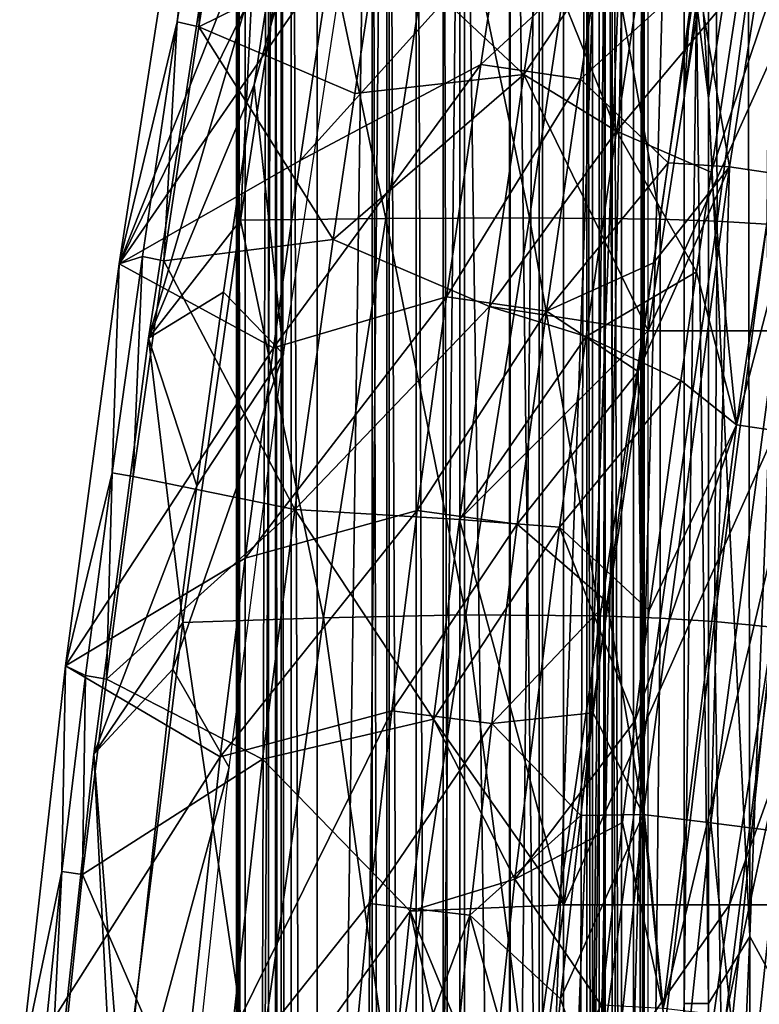
# Model space of a CAD drawing. Units: inches. Extents: x -13.1 to 14.7, y -14 to 11.6.
# Drawn here: x -12.5 to -10.5, y 4.9 to 7.5 of the extents above; entities that cross this region are included whole.
import ezdxf

# ---------------------------------------------------------------- set-up
doc = ezdxf.new("R2010")
doc.units = ezdxf.units.IN
doc.header["$MEASUREMENT"] = 0
doc.layers.add('SEAT-BACK', color=5, linetype='Continuous')
doc.layers.add('SEAT-FRAME', color=5, linetype='Continuous')

msp = doc.modelspace()

# ---------------------------------------------------------------- linework, layer by layer
at = {"layer": 'SEAT-BACK'}
for points in [[(-10.6723, 9.7503, 22.6787), (-10.8411, 3.5597, 21.3963), (-10.6735, 0, 22.6698)], [(-10.6723, 9.7503, 22.6787), (-10.841, 7.5779, 21.3983), (-10.8411, 3.5597, 21.3963)], [(-10.6397, 7.8634, 22.9264), (-10.6723, 9.7503, 22.6787), (-10.6724, 7.3191, 22.678)], [(-10.6071, 7.3192, 23.1742), (-10.608, 9.7502, 23.1718), (-10.6397, 7.8634, 22.9264)], [(-10.608, 9.7502, 23.1718), (-10.6071, 7.3192, 23.1742), (-10.5006, 8.0059, 24.0304)], [(-10.5006, 8.0059, 24.0304), (-10.4098, 7.3176, 24.8425), (-10.4088, 9.7506, 24.8428)], [(-11.1392, 9.7267, 19.1319), (-11.1423, 9.67, 19.1087), (-11.1423, 0, 19.1088)], [(-11.1392, 9.7267, 19.1319), (-11.1423, 0, 19.1088), (-11.0629, 3.5596, 19.7119)], [(-11.0629, 7.578, 19.7124), (-11.1392, 9.7267, 19.1319), (-11.0629, 3.5596, 19.7119)], [(-10.7705, 0, 19.0598), (-11.1423, 0, 19.1088), (-10.7705, 9.67, 19.0598)], [(-10.7705, 9.67, 19.0598), (-11.1423, 0, 19.1088), (-11.1423, 9.67, 19.1087)], [(-12.1921, 6.8738, 41.0421), (-11.4624, 8.7099, 41.1096), (-11.8601, 9.0188, 40.9973)], [(-12.0361, 7.5246, 40.7835), (-12.1921, 6.8738, 41.0421), (-11.8601, 9.0188, 40.9973)], [(-12.0361, 7.5246, 40.7835), (-11.8601, 9.0188, 40.9973), (-11.9275, 8.2238, 40.7687)], [(-11.8654, 6.9911, 39.9495), (-12.113, 6.6738, 40.7573), (-11.7698, 8.9084, 40.7109)], [(-11.7357, 7.9655, 40.7734), (-11.7698, 8.9084, 40.7109), (-12.113, 6.6738, 40.7573)], [(-11.7698, 8.9084, 40.7109), (-11.6999, 8.0674, 39.9262), (-11.8654, 6.9911, 39.9495)], [(-11.7357, 7.9655, 40.7734), (-11.8292, 7.3556, 40.786), (-11.4094, 8.8518, 40.7977)], [(-11.8292, 7.3556, 40.786), (-11.7503, 6.6309, 40.8426), (-11.4094, 8.8518, 40.7977)], [(-12.1921, 6.8738, 41.0421), (-11.5468, 8.1843, 41.1202), (-11.4624, 8.7099, 41.1096)], [(-10.3508, 8.4085, 41.3769), (-10.6387, 7.6545, 41.3682), (-10.5507, 7.135, 41.4029)], [(-10.3508, 8.4085, 41.3769), (-10.5507, 7.135, 41.4029), (-10.3698, 7.1076, 41.3969)], [(-11.9275, 8.2238, 40.7687), (-11.9782, 7.5114, 40.5413), (-12.0361, 7.5246, 40.7835)], [(-11.9275, 8.2238, 40.7687), (-11.8696, 8.2094, 40.5266), (-11.9782, 7.5114, 40.5413)], [(-10.5318, 8.2361, 39.1097), (-11.0519, 7.7191, 40.7507), (-11.1036, 7.3828, 40.7575)], [(-10.5318, 8.2361, 39.1097), (-11.1036, 7.3828, 40.7575), (-10.7693, 6.6936, 39.1426)], [(-10.5318, 8.2361, 39.1097), (-11.0519, 7.7191, 40.7507), (-11.1036, 7.3828, 40.7575)], [(-10.5318, 8.2361, 39.1097), (-11.1036, 7.3828, 40.7575), (-10.7693, 6.6936, 39.1426)], [(-10.0735, 8.2355, 37.4672), (-10.5318, 8.2361, 39.1097), (-10.7693, 6.6936, 39.1426)], [(-10.0735, 8.2355, 37.4672), (-10.5318, 8.2361, 39.1097), (-10.7693, 6.6936, 39.1426)], [(-10.0735, 8.2355, 37.4672), (-10.7693, 6.6936, 39.1426), (-10.3061, 6.6937, 37.4993)], [(-10.0735, 8.2355, 37.4672), (-10.7693, 6.6936, 39.1426), (-10.3061, 6.6937, 37.4993)], [(-11.4943, 7.7502, 40.643), (-11.9782, 7.5114, 40.5413), (-11.8696, 8.2094, 40.5266)], [(-11.6228, 7.6978, 41.1303), (-11.5468, 8.1843, 41.1202), (-12.1921, 6.8738, 41.0421)], [(-11.8654, 6.9911, 39.9495), (-11.6999, 8.0674, 39.9262), (-11.475, 6.9955, 38.5512)], [(-11.475, 6.9955, 38.5512), (-11.6999, 8.0674, 39.9262), (-11.3105, 8.0617, 38.5287)], [(-11.475, 6.9955, 38.5512), (-11.3105, 8.0617, 38.5287), (-11.0885, 6.9979, 37.1776)], [(-11.3105, 8.0617, 38.5287), (-10.9287, 8.0561, 37.158), (-11.0885, 6.9979, 37.1776)], [(-11.0885, 6.9979, 37.1776), (-10.9287, 8.0561, 37.158), (-10.7367, 6.9936, 35.7904)], [(-10.9287, 8.0561, 37.158), (-10.5875, 8.0495, 35.7772), (-10.7367, 6.9936, 35.7904)], [(-10.7367, 6.9936, 35.7904), (-10.5875, 8.0495, 35.7772), (-10.5838, 6.9884, 35.0989)], [(-10.5226, 7.626, 40.8827), (-10.2911, 8.0362, 40.8828), (-10.5996, 7.1203, 40.8923)], [(-10.5996, 7.1203, 40.8923), (-10.2911, 8.0362, 40.8828), (-10.5318, 6.4408, 40.912)], [(-10.5875, 8.0495, 35.7772), (-10.4427, 8.0448, 35.0899), (-10.5838, 6.9884, 35.0989)], [(-10.5838, 6.9884, 35.0989), (-10.4427, 8.0448, 35.0899), (-10.4503, 6.9809, 34.4088)], [(-10.5318, 6.4408, 40.912), (-10.2911, 8.0362, 40.8828), (-10.1218, 8.0082, 40.8235)], [(-10.5006, 8.0059, 24.0304), (-10.6071, 7.3192, 23.1742), (-10.496, 5.064, 24.0366)], [(-10.3622, 6.4156, 40.8523), (-10.5318, 6.4408, 40.912), (-10.1218, 8.0082, 40.8235)], [(-10.496, 5.064, 24.0366), (-10.4098, 7.3176, 24.8425), (-10.5006, 8.0059, 24.0304)], [(-12.113, 6.6738, 40.7573), (-11.8292, 7.3556, 40.786), (-11.7357, 7.9655, 40.7734)], [(-10.6397, 7.8634, 22.9264), (-10.6724, 7.3191, 22.678), (-10.6397, 7.5782, 22.9265)], [(-10.6397, 7.5782, 22.9265), (-10.6071, 7.3192, 23.1742), (-10.6397, 7.8634, 22.9264)], [(-10.8548, 7.2309, 40.8254), (-11.0519, 7.7191, 40.7507), (-10.7616, 7.8368, 40.8133)], [(-10.7616, 7.8368, 40.8133), (-10.5226, 7.626, 40.8827), (-10.8548, 7.2309, 40.8254)], [(-11.4943, 7.7502, 40.643), (-11.5583, 7.3321, 40.6518), (-11.9782, 7.5114, 40.5413)], [(-11.705, 7.1522, 41.1418), (-11.2197, 7.4101, 41.2431), (-11.168, 7.7474, 41.2362)], [(-11.705, 7.1522, 41.1418), (-11.168, 7.7474, 41.2362), (-11.6228, 7.6978, 41.1303)], [(-11.1036, 7.3828, 40.7575), (-11.5583, 7.3321, 40.6518), (-11.4943, 7.7502, 40.643)], [(-11.4943, 7.7502, 40.643), (-11.0519, 7.7191, 40.7507), (-11.1036, 7.3828, 40.7575)], [(-10.8999, 7.7069, 41.3027), (-11.168, 7.7474, 41.2362), (-11.2197, 7.4101, 41.2431)], [(-10.8548, 7.2309, 40.8254), (-11.1036, 7.3828, 40.7575), (-11.0519, 7.7191, 40.7507)], [(-12.1921, 6.8738, 41.0421), (-11.705, 7.1522, 41.1418), (-11.6228, 7.6978, 41.1303)], [(-10.8999, 7.7069, 41.3027), (-11.2197, 7.4101, 41.2431), (-10.9513, 7.3704, 41.3094)], [(-10.9513, 7.3704, 41.3094), (-10.6387, 7.6545, 41.3682), (-10.8999, 7.7069, 41.3027)], [(-10.9513, 7.3704, 41.3094), (-10.7157, 7.1459, 41.378), (-10.6387, 7.6545, 41.3682)], [(-10.7157, 7.1459, 41.378), (-10.5507, 7.135, 41.4029), (-10.6387, 7.6545, 41.3682)], [(-10.8548, 7.2309, 40.8254), (-10.5226, 7.626, 40.8827), (-10.5996, 7.1203, 40.8923)], [(-10.9187, 7.5779, 20.8081), (-11.0629, 7.578, 19.7124), (-11.0629, 3.5596, 19.7119)], [(-10.9187, 7.5779, 20.8081), (-11.0629, 3.5596, 19.7119), (-10.9188, 3.5597, 20.8064)], [(-10.8411, 3.5597, 21.3963), (-10.841, 7.5779, 21.3983), (-10.9188, 3.5597, 20.8064)], [(-10.9187, 7.5779, 20.8081), (-10.9188, 3.5597, 20.8064), (-10.841, 7.5779, 21.3983)], [(-10.6397, 7.5782, 22.9265), (-10.6724, 7.3191, 22.678), (-10.6724, 4.8839, 22.6777)], [(-10.6397, 7.5782, 22.9265), (-10.6724, 4.8839, 22.6777), (-10.607, 4.884, 23.1745)], [(-10.607, 4.884, 23.1745), (-10.6071, 7.3192, 23.1742), (-10.6397, 7.5782, 22.9265)], [(-12.1297, 6.8934, 40.7978), (-12.1921, 6.8738, 41.0421), (-12.0361, 7.5246, 40.7835)], [(-12.0361, 7.5246, 40.7835), (-12.0721, 6.8815, 40.5555), (-12.1297, 6.8934, 40.7978)], [(-12.0361, 7.5246, 40.7835), (-11.9782, 7.5114, 40.5413), (-12.0721, 6.8815, 40.5555)], [(-11.6168, 6.9395, 40.6601), (-12.0721, 6.8815, 40.5555), (-11.9782, 7.5114, 40.5413)], [(-11.6168, 6.9395, 40.6601), (-11.9782, 7.5114, 40.5413), (-11.5583, 7.3321, 40.6518)], [(-11.7774, 6.6474, 41.1527), (-11.3114, 6.7849, 41.2555), (-11.2197, 7.4101, 41.2431)], [(-11.7774, 6.6474, 41.1527), (-11.2197, 7.4101, 41.2431), (-11.705, 7.1522, 41.1418)], [(-10.9513, 7.3704, 41.3094), (-11.2197, 7.4101, 41.2431), (-11.3114, 6.7849, 41.2555)], [(-11.1962, 6.759, 40.7697), (-11.6168, 6.9395, 40.6601), (-11.1036, 7.3828, 40.7575)], [(-11.1036, 7.3828, 40.7575), (-11.6168, 6.9395, 40.6601), (-11.5583, 7.3321, 40.6518)], [(-10.9513, 7.3704, 41.3094), (-11.3114, 6.7849, 41.2555), (-11.0427, 6.7467, 41.3213)], [(-10.7693, 6.6936, 39.1426), (-11.1036, 7.3828, 40.7575), (-11.1962, 6.759, 40.7697)], [(-10.7693, 6.6936, 39.1426), (-11.1036, 7.3828, 40.7575), (-11.1962, 6.759, 40.7697)], [(-10.8548, 7.2309, 40.8254), (-11.1962, 6.759, 40.7697), (-11.1036, 7.3828, 40.7575)], [(-11.0427, 6.7467, 41.3213), (-10.7157, 7.1459, 41.378), (-10.9513, 7.3704, 41.3094)], [(-12.113, 6.6738, 40.7573), (-11.9111, 6.7972, 40.7971), (-11.8292, 7.3556, 40.786)], [(-11.9111, 6.7972, 40.7971), (-11.7503, 6.6309, 40.8426), (-11.8292, 7.3556, 40.786)], [(-10.6071, 7.3192, 23.1742), (-10.607, 4.884, 23.1745), (-10.496, 5.064, 24.0366)], [(-10.496, 5.064, 24.0366), (-10.3943, 4.8775, 24.855), (-10.4098, 7.3176, 24.8425)], [(-10.9362, 6.678, 40.8356), (-11.1962, 6.759, 40.7697), (-10.8548, 7.2309, 40.8254)], [(-10.8548, 7.2309, 40.8254), (-10.6393, 6.852, 40.8971), (-10.9362, 6.678, 40.8356)], [(-10.8548, 7.2309, 40.8254), (-10.5996, 7.1203, 40.8923), (-10.6393, 6.852, 40.8971)], [(-12.1921, 6.8738, 41.0421), (-11.7774, 6.6474, 41.1527), (-11.705, 7.1522, 41.1418)], [(-11.0427, 6.7467, 41.3213), (-10.755, 6.8767, 41.3829), (-10.7157, 7.1459, 41.378)], [(-10.7966, 6.5839, 41.3879), (-10.7824, 5.3928, 41.4284), (-10.5507, 7.135, 41.4029)], [(-10.7966, 6.5839, 41.3879), (-10.5507, 7.135, 41.4029), (-10.755, 6.8767, 41.3829)], [(-10.5507, 7.135, 41.4029), (-10.7824, 5.3928, 41.4284), (-10.6009, 5.3699, 41.4202)], [(-10.755, 6.8767, 41.3829), (-10.5507, 7.135, 41.4029), (-10.7157, 7.1459, 41.378)], [(-10.3698, 7.1076, 41.3969), (-10.5507, 7.135, 41.4029), (-10.6009, 5.3699, 41.4202)], [(-10.5996, 7.1203, 40.8923), (-10.5318, 6.4408, 40.912), (-10.6393, 6.852, 40.8971)], [(-10.3698, 7.1076, 41.3969), (-10.6009, 5.3699, 41.4202), (-10.4173, 5.3465, 41.3744)], [(-11.8654, 6.9911, 39.9495), (-11.475, 6.9955, 38.5512), (-11.6424, 5.9218, 38.5766)], [(-11.6424, 5.9218, 38.5766), (-11.475, 6.9955, 38.5512), (-11.2597, 5.9298, 37.1968)], [(-11.475, 6.9955, 38.5512), (-11.0885, 6.9979, 37.1776), (-11.2597, 5.9298, 37.1968)], [(-11.2597, 5.9298, 37.1968), (-11.0885, 6.9979, 37.1776), (-10.8988, 5.9265, 35.8008)], [(-11.0885, 6.9979, 37.1776), (-10.7367, 6.9936, 35.7904), (-10.8988, 5.9265, 35.8008)], [(-10.8988, 5.9265, 35.8008), (-10.7367, 6.9936, 35.7904), (-10.7367, 5.9203, 35.1047)], [(-10.7367, 6.9936, 35.7904), (-10.5838, 6.9884, 35.0989), (-10.7367, 5.9203, 35.1047)], [(-11.8654, 6.9911, 39.9495), (-12.0213, 5.9093, 39.9756), (-12.113, 6.6738, 40.7573)], [(-11.6424, 5.9218, 38.5766), (-12.0213, 5.9093, 39.9756), (-11.8654, 6.9911, 39.9495)], [(-10.7367, 5.9203, 35.1047), (-10.5838, 6.9884, 35.0989), (-10.591, 5.9114, 34.41)], [(-10.5838, 6.9884, 35.0989), (-10.4503, 6.9809, 34.4088), (-10.591, 5.9114, 34.41)], [(-10.591, 5.9114, 34.41), (-10.4503, 6.9809, 34.4088), (-10.4343, 5.8962, 33.5278)], [(-11.7195, 6.2131, 40.6752), (-12.0721, 6.8815, 40.5555), (-11.6168, 6.9395, 40.6601)], [(-11.6168, 6.9395, 40.6601), (-11.1962, 6.759, 40.7697), (-11.7195, 6.2131, 40.6752)], [(-12.1297, 6.8934, 40.7978), (-12.1542, 6.3014, 40.569), (-12.2112, 6.312, 40.8116)], [(-12.2112, 6.312, 40.8116), (-12.1921, 6.8738, 41.0421), (-12.1297, 6.8934, 40.7978)], [(-12.1297, 6.8934, 40.7978), (-12.0721, 6.8815, 40.5555), (-12.1542, 6.3014, 40.569)], [(-12.3369, 5.7922, 41.0682), (-11.7774, 6.6474, 41.1527), (-12.1921, 6.8738, 41.0421)], [(-12.3369, 5.7922, 41.0682), (-12.1921, 6.8738, 41.0421), (-12.2112, 6.312, 40.8116)], [(-11.7195, 6.2131, 40.6752), (-12.1542, 6.3014, 40.569), (-12.0721, 6.8815, 40.5555)], [(-11.0427, 6.7467, 41.3213), (-10.7966, 6.5839, 41.3879), (-10.755, 6.8767, 41.3829)], [(-10.9362, 6.678, 40.8356), (-10.6393, 6.852, 40.8971), (-10.6814, 6.5598, 40.9019)], [(-10.6393, 6.852, 40.8971), (-10.5318, 6.4408, 40.912), (-10.6814, 6.5598, 40.9019)], [(-11.9834, 6.2768, 40.8071), (-11.9111, 6.7972, 40.7971), (-12.113, 6.6738, 40.7573)], [(-11.9834, 6.2768, 40.8071), (-11.7503, 6.6309, 40.8426), (-11.9111, 6.7972, 40.7971)], [(-11.7774, 6.6474, 41.1527), (-11.8536, 6.0822, 41.1648), (-11.3114, 6.7849, 41.2555)], [(-11.3904, 6.2102, 41.2665), (-11.3114, 6.7849, 41.2555), (-11.8536, 6.0822, 41.1648)], [(-11.0427, 6.7467, 41.3213), (-11.3114, 6.7849, 41.2555), (-11.3904, 6.2102, 41.2665)], [(-11.7195, 6.2131, 40.6752), (-11.1962, 6.759, 40.7697), (-11.2766, 6.186, 40.7802)], [(-10.7693, 6.6936, 39.1426), (-11.1962, 6.759, 40.7697), (-11.2766, 6.186, 40.7802)], [(-10.7693, 6.6936, 39.1426), (-11.1962, 6.759, 40.7697), (-11.2766, 6.186, 40.7802)], [(-10.9362, 6.678, 40.8356), (-11.2766, 6.186, 40.7802), (-11.1962, 6.759, 40.7697)], [(-11.0427, 6.7467, 41.3213), (-11.3904, 6.2102, 41.2665), (-11.1213, 6.1739, 41.3313)], [(-11.1213, 6.1739, 41.3313), (-10.7966, 6.5839, 41.3879), (-11.0427, 6.7467, 41.3213)], [(-10.7693, 6.6936, 39.1426), (-11.2766, 6.186, 40.7802), (-10.9965, 5.1497, 39.1676)], [(-10.7693, 6.6936, 39.1426), (-11.2766, 6.186, 40.7802), (-10.9965, 5.1497, 39.1676)], [(-11.0078, 6.1655, 40.8442), (-11.2766, 6.186, 40.7802), (-10.9362, 6.678, 40.8356)], [(-10.9362, 6.678, 40.8356), (-10.6814, 6.5598, 40.9019), (-11.0078, 6.1655, 40.8442)], [(-10.3061, 6.6937, 37.4993), (-10.7693, 6.6936, 39.1426), (-10.9965, 5.1497, 39.1676)], [(-10.3061, 6.6937, 37.4993), (-10.9965, 5.1497, 39.1676), (-10.5509, 5.1498, 37.523)], [(-10.3061, 6.6937, 37.4993), (-10.7693, 6.6936, 39.1426), (-10.9965, 5.1497, 39.1676)], [(-10.3061, 6.6937, 37.4993), (-10.9965, 5.1497, 39.1676), (-10.5509, 5.1498, 37.523)], [(-10.2371, 5.1499, 36.3349), (-9.997, 6.6937, 36.3117), (-10.5509, 5.1498, 37.523)], [(-10.5509, 5.1498, 37.523), (-9.997, 6.6937, 36.3117), (-10.3061, 6.6937, 37.4993)], [(-10.2371, 5.1499, 36.3349), (-9.997, 6.6937, 36.3117), (-10.5509, 5.1498, 37.523)], [(-10.5509, 5.1498, 37.523), (-9.997, 6.6937, 36.3117), (-10.3061, 6.6937, 37.4993)], [(-12.0213, 5.9093, 39.9756), (-12.2601, 5.5547, 40.779), (-12.113, 6.6738, 40.7573)], [(-12.113, 6.6738, 40.7573), (-12.2601, 5.5547, 40.779), (-11.9834, 6.2768, 40.8071)], [(-12.3369, 5.7922, 41.0682), (-11.8536, 6.0822, 41.1648), (-11.7774, 6.6474, 41.1527)], [(-12.0477, 5.7831, 40.8161), (-11.896, 5.5187, 40.8618), (-11.7503, 6.6309, 40.8426)], [(-12.0477, 5.7831, 40.8161), (-11.7503, 6.6309, 40.8426), (-11.9834, 6.2768, 40.8071)], [(-11.1213, 6.1739, 41.3313), (-10.88, 5.9634, 41.3975), (-10.7966, 6.5839, 41.3879)], [(-10.88, 5.9634, 41.3975), (-10.7824, 5.3928, 41.4284), (-10.7966, 6.5839, 41.3879)], [(-11.0078, 6.1655, 40.8442), (-10.6814, 6.5598, 40.9019), (-10.7663, 5.9416, 40.9111)], [(-10.6814, 6.5598, 40.9019), (-10.5318, 6.4408, 40.912), (-10.7663, 5.9416, 40.9111)], [(-10.7294, 4.8705, 40.9298), (-10.8047, 5.6452, 40.915), (-10.5318, 6.4408, 40.912)], [(-10.7663, 5.9416, 40.9111), (-10.5318, 6.4408, 40.912), (-10.8047, 5.6452, 40.915)], [(-10.7294, 4.8705, 40.9298), (-10.5318, 6.4408, 40.912), (-10.3622, 6.4156, 40.8523)], [(-10.3622, 6.4156, 40.8523), (-10.56, 4.8507, 40.8674), (-10.7294, 4.8705, 40.9298)], [(-10.3622, 6.4156, 40.8523), (-10.23, 6.3948, 40.7296), (-10.56, 4.8507, 40.8674)], [(-10.23, 6.3948, 40.7296), (-10.429, 4.8346, 40.7428), (-10.56, 4.8507, 40.8674)], [(-12.2825, 5.766, 40.8246), (-12.3369, 5.7922, 41.0682), (-12.2112, 6.312, 40.8116)], [(-12.2112, 6.312, 40.8116), (-12.2263, 5.7567, 40.5818), (-12.2825, 5.766, 40.8246)], [(-12.2112, 6.312, 40.8116), (-12.1542, 6.3014, 40.569), (-12.2263, 5.7567, 40.5818)], [(-11.7195, 6.2131, 40.6752), (-12.2263, 5.7567, 40.5818), (-12.1542, 6.3014, 40.569)], [(-11.9834, 6.2768, 40.8071), (-12.2601, 5.5547, 40.779), (-12.0477, 5.7831, 40.8161)], [(-11.8068, 5.5413, 40.6888), (-12.2263, 5.7567, 40.5818), (-11.7195, 6.2131, 40.6752)], [(-11.4591, 5.6715, 41.2762), (-11.3904, 6.2102, 41.2665), (-11.9203, 5.5477, 41.176)], [(-11.9203, 5.5477, 41.176), (-11.3904, 6.2102, 41.2665), (-11.8536, 6.0822, 41.1648)], [(-11.7195, 6.2131, 40.6752), (-11.3469, 5.6493, 40.7895), (-11.8068, 5.5413, 40.6888)], [(-11.7195, 6.2131, 40.6752), (-11.2766, 6.186, 40.7802), (-11.3469, 5.6493, 40.7895)], [(-11.1213, 6.1739, 41.3313), (-11.3904, 6.2102, 41.2665), (-11.4591, 5.6715, 41.2762)], [(-11.1213, 6.1739, 41.3313), (-11.4591, 5.6715, 41.2762), (-11.1894, 5.6375, 41.34)], [(-10.9965, 5.1497, 39.1676), (-11.2766, 6.186, 40.7802), (-11.3469, 5.6493, 40.7895)], [(-10.9965, 5.1497, 39.1676), (-11.2766, 6.186, 40.7802), (-11.3469, 5.6493, 40.7895)], [(-11.0078, 6.1655, 40.8442), (-11.3469, 5.6493, 40.7895), (-11.2766, 6.186, 40.7802)], [(-11.1894, 5.6375, 41.34), (-10.88, 5.9634, 41.3975), (-11.1213, 6.1739, 41.3313)], [(-11.1278, 5.2185, 40.8582), (-11.3469, 5.6493, 40.7895), (-11.0078, 6.1655, 40.8442)], [(-11.0078, 6.1655, 40.8442), (-10.8047, 5.6452, 40.915), (-11.1278, 5.2185, 40.8582)], [(-11.0078, 6.1655, 40.8442), (-10.7663, 5.9416, 40.9111), (-10.8047, 5.6452, 40.915)], [(-12.3369, 5.7922, 41.0682), (-11.9203, 5.5477, 41.176), (-11.8536, 6.0822, 41.1648)], [(-11.1894, 5.6375, 41.34), (-10.9174, 5.6659, 41.4017), (-10.88, 5.9634, 41.3975)], [(-10.9174, 5.6659, 41.4017), (-10.7824, 5.3928, 41.4284), (-10.88, 5.9634, 41.3975)], [(-12.1842, 4.5925, 40.0056), (-12.2601, 5.5547, 40.779), (-12.0213, 5.9093, 39.9756)], [(-12.0213, 5.9093, 39.9756), (-11.8286, 4.6078, 38.6032), (-12.1842, 4.5925, 40.0056)], [(-11.6424, 5.9218, 38.5766), (-11.8286, 4.6078, 38.6032), (-12.0213, 5.9093, 39.9756)], [(-11.4575, 4.6174, 37.2121), (-11.8286, 4.6078, 38.6032), (-11.6424, 5.9218, 38.5766)], [(-11.6424, 5.9218, 38.5766), (-11.2597, 5.9298, 37.1968), (-11.4575, 4.6174, 37.2121)], [(-11.4575, 4.6174, 37.2121), (-11.2597, 5.9298, 37.1968), (-11.0872, 4.6144, 35.8042)], [(-11.2597, 5.9298, 37.1968), (-10.8988, 5.9265, 35.8008), (-11.0872, 4.6144, 35.8042)], [(-11.0872, 4.6144, 35.8042), (-10.8988, 5.9265, 35.8008), (-10.9132, 4.6082, 35.1033)], [(-10.8988, 5.9265, 35.8008), (-10.7367, 5.9203, 35.1047), (-10.9132, 4.6082, 35.1033)], [(-10.9132, 4.6082, 35.1033), (-10.7367, 5.9203, 35.1047), (-10.7514, 4.5993, 34.4045)], [(-10.7367, 5.9203, 35.1047), (-10.591, 5.9114, 34.41), (-10.7514, 4.5993, 34.4045)], [(-10.7514, 4.5993, 34.4045), (-10.591, 5.9114, 34.41), (-10.5693, 4.5844, 33.5178)], [(-10.591, 5.9114, 34.41), (-10.4343, 5.8962, 33.5278), (-10.5693, 4.5844, 33.5178)], [(-10.5693, 4.5844, 33.5178), (-10.4343, 5.8962, 33.5278), (-10.4181, 4.5664, 32.6311)], [(-12.4597, 4.699, 41.0936), (-11.9203, 5.5477, 41.176), (-12.3369, 5.7922, 41.0682)], [(-12.3459, 5.2392, 40.837), (-12.4597, 4.699, 41.0936), (-12.3369, 5.7922, 41.0682)], [(-12.3459, 5.2392, 40.837), (-12.3369, 5.7922, 41.0682), (-12.2825, 5.766, 40.8246)], [(-12.0477, 5.7831, 40.8161), (-12.2601, 5.5547, 40.779), (-12.2013, 4.3924, 40.8381)], [(-12.2013, 4.3924, 40.8381), (-11.896, 5.5187, 40.8618), (-12.0477, 5.7831, 40.8161)], [(-12.2825, 5.766, 40.8246), (-12.2906, 5.2311, 40.5939), (-12.3459, 5.2392, 40.837)], [(-12.2825, 5.766, 40.8246), (-12.2263, 5.7567, 40.5818), (-12.2906, 5.2311, 40.5939)], [(-11.8068, 5.5413, 40.6888), (-12.2906, 5.2311, 40.5939), (-12.2263, 5.7567, 40.5818)], [(-11.5197, 5.1529, 41.2849), (-11.4591, 5.6715, 41.2762), (-12.0321, 4.5085, 41.1961)], [(-12.0321, 4.5085, 41.1961), (-11.4591, 5.6715, 41.2762), (-11.9203, 5.5477, 41.176)], [(-11.1894, 5.6375, 41.34), (-11.4591, 5.6715, 41.2762), (-11.5197, 5.1529, 41.2849)], [(-11.8068, 5.5413, 40.6888), (-11.3469, 5.6493, 40.7895), (-11.4092, 5.1328, 40.7977)], [(-10.9965, 5.1497, 39.1676), (-11.3469, 5.6493, 40.7895), (-11.4092, 5.1328, 40.7977)], [(-10.9965, 5.1497, 39.1676), (-11.3469, 5.6493, 40.7895), (-11.4092, 5.1328, 40.7977)], [(-11.1278, 5.2185, 40.8582), (-11.4092, 5.1328, 40.7977), (-11.3469, 5.6493, 40.7895)], [(-11.1894, 5.6375, 41.34), (-10.9505, 5.3901, 41.4052), (-10.9174, 5.6659, 41.4017)], [(-11.1278, 5.2185, 40.8582), (-10.8047, 5.6452, 40.915), (-10.8387, 5.3709, 40.9183)], [(-10.9505, 5.3901, 41.4052), (-10.7824, 5.3928, 41.4284), (-10.9174, 5.6659, 41.4017)], [(-10.8387, 5.3709, 40.9183), (-10.8047, 5.6452, 40.915), (-10.7294, 4.8705, 40.9298)], [(-11.1894, 5.6375, 41.34), (-11.5197, 5.1529, 41.2849), (-11.2493, 5.1215, 41.3475)], [(-11.2493, 5.1215, 41.3475), (-10.9505, 5.3901, 41.4052), (-11.1894, 5.6375, 41.34)], [(-12.0321, 4.5085, 41.1961), (-11.9203, 5.5477, 41.176), (-12.4597, 4.699, 41.0936)], [(-12.1842, 4.5925, 40.0056), (-12.3813, 4.4354, 40.7978), (-12.2601, 5.5547, 40.779)], [(-12.2013, 4.3924, 40.8381), (-12.2601, 5.5547, 40.779), (-12.3813, 4.4354, 40.7978)], [(-11.9328, 4.4039, 40.7096), (-12.2906, 5.2311, 40.5939), (-11.8068, 5.5413, 40.6888)], [(-11.8068, 5.5413, 40.6888), (-11.4092, 5.1328, 40.7977), (-11.9328, 4.4039, 40.7096)], [(-12.2013, 4.3924, 40.8381), (-12.0159, 4.4065, 40.8776), (-11.896, 5.5187, 40.8618)], [(-11.2493, 5.1215, 41.3475), (-11.0055, 4.8962, 41.4109), (-10.9505, 5.3901, 41.4052)], [(-11.0055, 4.8962, 41.4109), (-10.8742, 4.5179, 41.4368), (-10.7824, 5.3928, 41.4284)], [(-11.0055, 4.8962, 41.4109), (-10.7824, 5.3928, 41.4284), (-10.9505, 5.3901, 41.4052)], [(-10.7824, 5.3928, 41.4284), (-10.8742, 4.5179, 41.4368), (-10.6924, 4.4988, 41.4268)], [(-10.6009, 5.3699, 41.4202), (-10.7824, 5.3928, 41.4284), (-10.6924, 4.4988, 41.4268)], [(-11.1278, 5.2185, 40.8582), (-10.8387, 5.3709, 40.9183), (-10.8955, 4.8799, 40.9234)], [(-10.7294, 4.8705, 40.9298), (-10.8955, 4.8799, 40.9234), (-10.8387, 5.3709, 40.9183)], [(-10.6009, 5.3699, 41.4202), (-10.6924, 4.4988, 41.4268), (-10.5088, 4.4793, 41.3792)], [(-10.4173, 5.3465, 41.3744), (-10.6009, 5.3699, 41.4202), (-10.5088, 4.4793, 41.3792)], [(-10.4173, 5.3465, 41.3744), (-10.5088, 4.4793, 41.3792), (-10.335, 4.4604, 41.2937)], [(-12.4526, 4.1911, 40.8594), (-12.4597, 4.699, 41.0936), (-12.3459, 5.2392, 40.837)], [(-12.3459, 5.2392, 40.837), (-12.3993, 4.1854, 40.6158), (-12.4526, 4.1911, 40.8594)], [(-12.3459, 5.2392, 40.837), (-12.2906, 5.2311, 40.5939), (-12.3993, 4.1854, 40.6158)], [(-11.9328, 4.4039, 40.7096), (-12.3993, 4.1854, 40.6158), (-12.2906, 5.2311, 40.5939)], [(-11.2248, 4.3046, 40.8688), (-11.4092, 5.1328, 40.7977), (-11.1278, 5.2185, 40.8582)], [(-11.1278, 5.2185, 40.8582), (-10.8955, 4.8799, 40.9234), (-11.2248, 4.3046, 40.8688)], [(-12.0321, 4.5085, 41.1961), (-11.6204, 4.1246, 41.2997), (-11.5197, 5.1529, 41.2849)], [(-11.2493, 5.1215, 41.3475), (-11.5197, 5.1529, 41.2849), (-11.6204, 4.1246, 41.2997)], [(-10.9965, 5.1497, 39.1676), (-11.4092, 5.1328, 40.7977), (-11.0952, 4.3684, 39.175)], [(-10.9965, 5.1497, 39.1676), (-11.4092, 5.1328, 40.7977), (-11.0952, 4.3684, 39.175)], [(-10.5509, 5.1498, 37.523), (-10.9965, 5.1497, 39.1676), (-11.0952, 4.3684, 39.175)], [(-10.5509, 5.1498, 37.523), (-11.0952, 4.3684, 39.175), (-10.6618, 4.3684, 37.5284)], [(-10.5509, 5.1498, 37.523), (-10.9965, 5.1497, 39.1676), (-11.0952, 4.3684, 39.175)], [(-10.5509, 5.1498, 37.523), (-11.0952, 4.3684, 39.175), (-10.6618, 4.3684, 37.5284)], [(-10.2371, 5.1499, 36.3349), (-10.5509, 5.1498, 37.523), (-10.6618, 4.3684, 37.5284)], [(-10.6618, 4.3684, 37.5284), (-10.3468, 4.3684, 36.3403), (-10.2371, 5.1499, 36.3349)], [(-10.2371, 5.1499, 36.3349), (-10.5509, 5.1498, 37.523), (-10.6618, 4.3684, 37.5284)], [(-10.6618, 4.3684, 37.5284), (-10.3468, 4.3684, 36.3403), (-10.2371, 5.1499, 36.3349)], [(-11.9328, 4.4039, 40.7096), (-11.4092, 5.1328, 40.7977), (-11.5138, 4.1095, 40.8115)], [(-11.2493, 5.1215, 41.3475), (-11.6204, 4.1246, 41.2997), (-11.3488, 4.1002, 41.3598)], [(-11.0952, 4.3684, 39.175), (-11.4092, 5.1328, 40.7977), (-11.5138, 4.1095, 40.8115)], [(-11.0952, 4.3684, 39.175), (-11.4092, 5.1328, 40.7977), (-11.5138, 4.1095, 40.8115)], [(-11.2248, 4.3046, 40.8688), (-11.5138, 4.1095, 40.8115), (-11.4092, 5.1328, 40.7977)], [(-11.3488, 4.1002, 41.3598), (-11.0525, 4.4236, 41.4156), (-11.2493, 5.1215, 41.3475)], [(-11.0525, 4.4236, 41.4156), (-11.0055, 4.8962, 41.4109), (-11.2493, 5.1215, 41.3475)], [(-10.496, 5.064, 24.0366), (-10.607, 4.884, 23.1745), (-10.607, 2.4439, 23.1744)], [(-10.496, 5.064, 24.0366), (-10.607, 2.4439, 23.1744), (-10.4905, 2.1179, 24.0554)], [(-10.4905, 2.1179, 24.0554), (-10.3943, 4.8775, 24.855), (-10.496, 5.064, 24.0366)], [(-11.0525, 4.4236, 41.4156), (-10.8742, 4.5179, 41.4368), (-11.0055, 4.8962, 41.4109)], [(-10.6399, 2.5478, 22.9245), (-10.6724, 4.8839, 22.6777), (-10.6735, 0, 22.6698)], [(-10.607, 4.884, 23.1745), (-10.6724, 4.8839, 22.6777), (-10.6398, 3.4271, 22.9255)], [(-10.6398, 3.4271, 22.9255), (-10.6724, 4.8839, 22.6777), (-10.6399, 2.5478, 22.9245)], [(-10.607, 4.884, 23.1745), (-10.6398, 3.4271, 22.9255), (-10.607, 2.4439, 23.1744)]]:
    msp.add_3dface(points, dxfattribs=at)
at = {"layer": 'SEAT-FRAME'}
for points in [[(-11.7717, -10.2019, 9.0839), (-11.7717, 10.2019, 9.0839), (-11.8761, -10.2019, 8.2908)], [(-11.8761, -10.2019, 8.2908), (-11.7717, 10.2019, 9.0839), (-11.8761, 10.2019, 8.2908)], [(-11.8761, -10.2019, 8.2908), (-11.8761, 10.2019, 8.2908), (-11.8721, 10.1907, 8.247)], [(-11.7717, -10.2019, 9.0839), (-11.7567, -10.1909, 9.1249), (-11.7717, 10.2019, 9.0839)], [(-11.7717, 10.2019, 9.0839), (-11.7567, -10.1909, 9.1249), (-11.7565, 10.1907, 9.1252)], [(-11.8721, 10.1907, 8.247), (-11.8721, -10.1907, 8.247), (-11.8761, -10.2019, 8.2908)], [(-11.8532, 10.1659, 8.213), (-11.8532, -10.1659, 8.213), (-11.8721, 10.1907, 8.247)], [(-11.8721, 10.1907, 8.247), (-11.8532, -10.1659, 8.213), (-11.8721, -10.1907, 8.247)], [(-11.7565, 10.1907, 9.1252), (-11.7567, -10.1909, 9.1249), (-11.7296, -10.166, 9.153)], [(-11.7565, 10.1907, 9.1252), (-11.7296, -10.166, 9.153), (-11.7295, 10.1659, 9.1531)], [(-11.7901, 10.1063, 8.1786), (-11.8532, -10.1659, 8.213), (-11.8532, 10.1659, 8.213)], [(-11.7295, 10.1659, 9.1531), (-11.7296, -10.166, 9.153), (-11.6595, -10.1063, 9.17)], [(-11.7295, 10.1659, 9.1531), (-11.6595, -10.1063, 9.17), (-11.6595, 10.1063, 9.17)], [(-10.9342, 10.1593, 8.0865), (-10.9342, -10.1593, 8.0865), (-10.9969, -10.1063, 8.0742)], [(-10.9969, -10.1063, 8.0742), (-10.9969, 10.1063, 8.0742), (-10.9342, 10.1593, 8.0865)], [(-10.9008, 10.1303, 8.1176), (-10.9008, -10.1303, 8.1176), (-10.9342, 10.1593, 8.0865)], [(-10.9342, 10.1593, 8.0865), (-10.9008, -10.1303, 8.1176), (-10.9342, -10.1593, 8.0865)], [(-10.809, -10.1593, 9.0374), (-10.809, 10.1593, 9.0374), (-10.8664, 10.1063, 9.0656)], [(-10.809, -10.1593, 9.0374), (-10.7848, 10.1303, 8.9988), (-10.809, 10.1593, 9.0374)], [(-10.8847, 10.1199, 8.1603), (-10.9008, -10.1303, 8.1176), (-10.9008, 10.1303, 8.1176)], [(-10.8847, -10.1199, 8.1603), (-10.9008, -10.1303, 8.1176), (-10.8847, 10.1199, 8.1603)], [(-10.8847, -10.1199, 8.1603), (-10.8847, 10.1199, 8.1603), (-10.7803, -10.1199, 8.9534)], [(-10.7803, -10.1199, 8.9534), (-10.8847, 10.1199, 8.1603), (-10.7803, 10.1199, 8.9534)], [(-10.7848, -10.1303, 8.9988), (-10.7848, 10.1303, 8.9988), (-10.809, -10.1593, 9.0374)], [(-10.7848, -10.1303, 8.9988), (-10.7803, -10.1199, 8.9534), (-10.7848, 10.1303, 8.9988)], [(-10.7848, 10.1303, 8.9988), (-10.7803, -10.1199, 8.9534), (-10.7803, 10.1199, 8.9534)], [(-11.7901, -10.1063, 8.1786), (-11.8532, -10.1659, 8.213), (-11.7901, 10.1063, 8.1786)], [(-11.5113, 9.5674, 8.1419), (-11.7901, -10.1063, 8.1786), (-11.7901, 10.1063, 8.1786)], [(-11.6595, 10.1063, 9.17), (-11.6595, -10.1063, 9.17), (-11.4724, 10.005, 9.1454)], [(-10.9969, -10.1063, 8.0742), (-11.2756, 9.5674, 8.1109), (-10.9969, 10.1063, 8.0742)], [(-11.0535, 10.005, 9.0902), (-11.0535, -10.005, 9.0902), (-10.8664, 10.1063, 9.0656)], [(-10.8664, 10.1063, 9.0656), (-11.0535, -10.005, 9.0902), (-10.8664, -10.1063, 9.0656)], [(-10.8664, 10.1063, 9.0656), (-10.8664, -10.1063, 9.0656), (-10.809, -10.1593, 9.0374)], [(-11.4724, 10.005, 9.1454), (-11.6595, -10.1063, 9.17), (-11.4724, -10.005, 9.1454)], [(-11.4724, 10.005, 9.1454), (-11.4724, -10.005, 9.1454), (-11.263, 9.97, 9.1178)], [(-11.263, 9.97, 9.1178), (-11.263, -9.97, 9.1178), (-11.0535, 10.005, 9.0902)], [(-11.0535, 10.005, 9.0902), (-11.263, -9.97, 9.1178), (-11.0535, -10.005, 9.0902)], [(-11.263, 9.97, 9.1178), (-11.4724, -10.005, 9.1454), (-11.263, -9.97, 9.1178)], [(-11.5113, -9.5677, 8.1419), (-11.7901, -10.1063, 8.1786), (-11.5113, 9.5674, 8.1419)], [(-11.4663, 9.5049, 8.136), (-11.4663, -9.5052, 8.136), (-11.5113, 9.5674, 8.1419)], [(-11.5113, 9.5674, 8.1419), (-11.4663, -9.5052, 8.136), (-11.5113, -9.5677, 8.1419)], [(-11.2756, -9.5677, 8.1109), (-11.3206, 9.5049, 8.1168), (-11.2756, 9.5674, 8.1109)], [(-10.9969, -10.1063, 8.0742), (-11.2756, -9.5677, 8.1109), (-11.2756, 9.5674, 8.1109)], [(-11.3935, 9.481, 8.1264), (-11.3935, -9.4813, 8.1264), (-11.4663, 9.5049, 8.136)], [(-11.4663, 9.5049, 8.136), (-11.3935, -9.4813, 8.1264), (-11.4663, -9.5052, 8.136)], [(-11.3206, 9.5049, 8.1168), (-11.3206, -9.5052, 8.1168), (-11.3935, 9.481, 8.1264)], [(-11.3206, -9.5052, 8.1168), (-11.3206, 9.5049, 8.1168), (-11.2756, -9.5677, 8.1109)], [(-11.3935, 9.481, 8.1264), (-11.3206, -9.5052, 8.1168), (-11.3935, -9.4813, 8.1264)]]:
    msp.add_3dface(points, dxfattribs=at)

doc.saveas('drawing.dxf')
